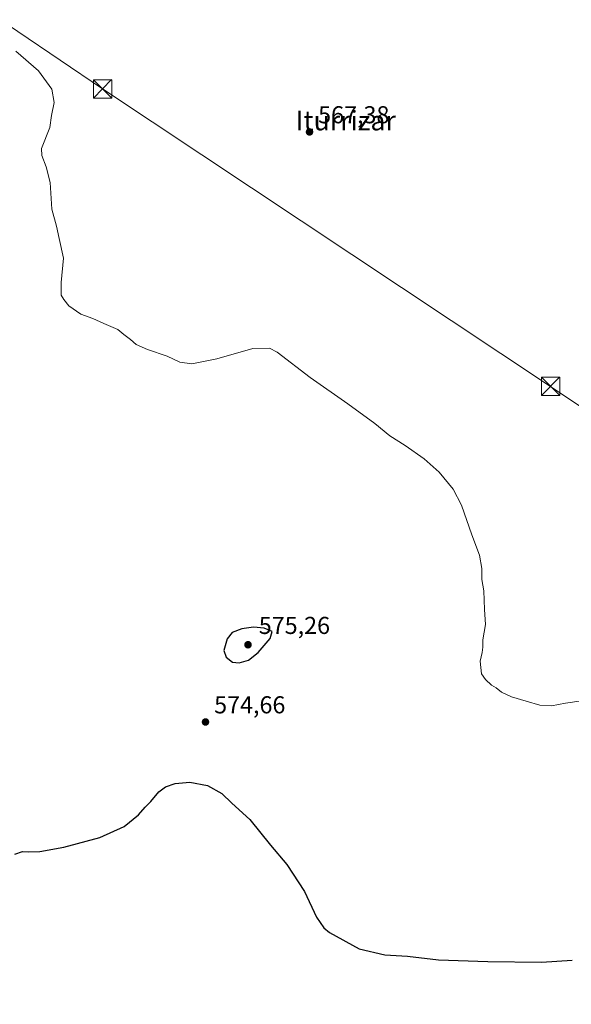
# Model space of a CAD drawing. Units: metres. Extents: x 607556 to 611008, y 4722327 to 4724694.
# Drawn here: x 609256 to 609481, y 4723652 to 4724055 of the extents above; entities that cross this region are included whole.
import ezdxf
from ezdxf.enums import TextEntityAlignment as Align

# ---------------------------------------------------------------- set-up
doc = ezdxf.new("R2010")
doc.units = ezdxf.units.M
doc.header["$MEASUREMENT"] = 0
for name, color, linetype, lineweight in [('Cima', 7, 'Continuous', 0), ('Curva de nivel maestra', 30, 'Continuous', 30), ('Curva de nivel normal', 30, 'Continuous', 0), ('Punto de cota en terreno', 7, 'Continuous', 0), ('Roquedo CxS', 135, 'Continuous', 0), ('Rótulo de punto de cota en terreno', 7, 'Continuous', 0), ('Tendido', 6, 'Continuous', 0), ('Texto cartográfico', 7, 'Continuous', 0), ('Torre de tendido puntual', 7, 'Continuous', 0)]:
    doc.layers.add(name, color=color, linetype=linetype, lineweight=lineweight)
doc.styles.add('Style-Arial', font='txt')

# ---------------------------------------------------------------- blocks, each defined once
blk = doc.blocks.new('5PATER')
at = {"layer": 'Roquedo CxS', "linetype": 'Continuous', "lineweight": 0}
h = blk.add_hatch(color=51, dxfattribs=at)
edge = h.paths.add_edge_path()
edge.add_ellipse((0, 0), major_axis=(-0.1095731443231308, -0.1110710700762829), ratio=0.9994222409660322, start_angle=0, end_angle=360)
blk = doc.blocks.new('5TTEND')
at = {"layer": 'Cima', "color": 7, "linetype": 'Continuous', "lineweight": 0}
for p, q in [((-0.375, 0.3754), (0.375, -0.3746)), ((0.3720000000000001, 0.3784000000000001), (-0.3720000000000001, -0.3776))]:
    blk.add_line(p, q, dxfattribs=at)
at = {"layer": 'Cima', "color": 7, "linetype": 'Continuous', "lineweight": 0, "flags": 128}
blk.add_lwpolyline([(-0.375, -0.3746), (0.375, -0.3746), (0.375, 0.3754), (-0.375, 0.3754), (-0.3720000000000001, -0.3776)], dxfattribs=at)

msp = doc.modelspace()

# ---------------------------------------------------------------- linework, layer by layer
at = {"layer": 'Curva de nivel maestra', "color": 30, "linetype": 'Continuous', "lineweight": 30, "elevation": 575, "flags": 128}
for points in [[(609345.3399999999, 4723791.5601), (609349.1699999999, 4723792.7301), (609353.2199999997, 4723795.8301), (609358.04, 4723801.610099999), (609358.8899999997, 4723804.380100001), (609355.6500000004, 4723805.7501), (609351.2300000006, 4723806.2601), (609346.5099999999, 4723805.520099999), (609342.5700000003, 4723803.9801), (609340.4400000004, 4723801.370100001), (609339.1500000004, 4723796.710100001), (609340.0599999996, 4723793.940099999), (609342.6900000004, 4723791.8301), (609345.3399999999, 4723791.5601)], [(609253.6699999999, 4723713.280099999), (609256.7199999997, 4723714.3201), (609259.2199999997, 4723714.1601), (609263.7999999998, 4723714.300100001), (609273.6699999999, 4723716.040100001), (609288.3200000003, 4723720.020099999), (609298.3499999996, 4723724.530099999), (609304.2199999997, 4723729.280099999), (609306.8899999997, 4723732.5001), (609309.2199999997, 4723734.7501), (609312.5599999996, 4723738.7601), (609315.2199999997, 4723740.8101), (609319.2199999997, 4723742.1801), (609325.1799999997, 4723742.7501), (609332.3600000005, 4723741.370100001), (609338.2699999996, 4723738.100099999), (609342.3700000001, 4723734.190099999), (609349.7000000002, 4723727.4901), (609358.2400000002, 4723716.9901), (609364.8700000001, 4723708.9801), (609372.0800000001, 4723697.9901), (609376.9800000006, 4723687.4801), (609379.9699999997, 4723683.130100001), (609382.4000000004, 4723681.1601), (609394.4299999997, 4723674.530099999), (609404.9199999999, 4723672.0001), (609414.2999999998, 4723671.470100001), (609426.9299999997, 4723669.920100001), (609447.0899999999, 4723669.350099999), (609469.1399999997, 4723669.0001), (609481.5700000003, 4723669.9001)]]:
    msp.add_lwpolyline(points, dxfattribs=at)
at = {"layer": 'Curva de nivel normal', "color": 30, "linetype": 'Continuous', "lineweight": 0, "elevation": 570, "flags": 128}
msp.add_lwpolyline([(609485.4699999997, 4723776.0601), (609478.8799999999, 4723775.030099999), (609473.1799999997, 4723774.040100001), (609468.4100000003, 4723774.200099999), (609462.7699999996, 4723775.940099999), (609456.8300000001, 4723777.6601), (609452.7599999999, 4723779.590100001), (609450.5099999999, 4723781.340100001), (609448.5599999996, 4723782.390100001), (609446.1900000004, 4723784.780099999), (609444.54, 4723787.050100001), (609444.04, 4723792.280099999), (609444.75, 4723795.850099999), (609445.0899999999, 4723798.040100001), (609445.0800000001, 4723801.0001), (609446.1200000001, 4723807.3201), (609445.7699999996, 4723813.460100001), (609445.4299999997, 4723821.0701), (609444.6500000004, 4723825.6801), (609444.6600000003, 4723830.1601), (609443.7000000002, 4723835.640100001), (609440.5800000001, 4723844.020099999), (609436.3099999996, 4723856.1501), (609432.9100000003, 4723862.7401), (609427.1500000004, 4723869.620100001), (609421.0700000003, 4723875.120100001), (609413.3399999999, 4723880.620100001), (609407.0599999996, 4723884.5101), (609400.9500000002, 4723889.6601), (609389.9000000004, 4723897.640100001), (609374.3799999999, 4723908.380100001), (609360.9900000002, 4723918.860099999), (609357.7800000003, 4723920.4101), (609351.04, 4723920.2601), (609336.2199999997, 4723916.0601), (609325.9500000002, 4723914.100099999), (609321.1200000001, 4723914.7401), (609315.9500000002, 4723917.190099999), (609307.8600000005, 4723919.870100001), (609303.1799999997, 4723921.920100001), (609300.9600000001, 4723924.0101), (609298.1600000003, 4723926.040100001), (609295.79, 4723928.140100001), (609290.0700000003, 4723930.550100001), (609285.4500000002, 4723932.600099999), (609280.5499999998, 4723934.360099999), (609275.6399999997, 4723937.780099999), (609273.5899999999, 4723940.4001), (609272.5099999999, 4723942.130100001), (609272.5099999999, 4723947.280099999), (609273.54, 4723957.360099999), (609271.7999999998, 4723965.360099999), (609270.7000000002, 4723970.360099999), (609268.6799999997, 4723977.360099999), (609268, 4723988.360099999), (609266.4199999999, 4723994.670100001), (609264.6299999999, 4723999.390100001), (609264.5099999999, 4724002.2601), (609267.9699999997, 4724010.880100001), (609268.6399999997, 4724015.720100001), (609269.6600000003, 4724021.040100001), (609268.7599999999, 4724026.5101), (609263.2999999998, 4724034.0101), (609253.9600000001, 4724042.100099999)], dxfattribs=at)
at = {"layer": 'Tendido', "color": 6, "linetype": 'Continuous', "lineweight": 0}
msp.add_polyline3d([(610788.6309000002, 4723219.181, 592.431700000001), (610545.5199999996, 4723254.02, 607.4352000000072), (610411.9100000003, 4723273.33, 618.2912000000069), (610205.1900000004, 4723412.76, 591.9038), (610000.9299999997, 4723549.720000001, 592.642399999997), (609835.9900000002, 4723661.01, 584.655700000003), (609663.6299999999, 4723776.67, 576.7973999999958), (609472.7800000003, 4723904.789999999, 570.0408000000025), (609289.4699999997, 4724026.640000001, 571.2636000000057), (609133.4985999997, 4724132.398700001, 580.8479999999981), (609064.9699999997, 4724346.27, 566.1491999999998), (608999.9500000002, 4724544.140000001, 566.9977999999974), (608962.0442000004, 4724662.6337, 566.8132999999943)], dxfattribs=at)

# ---------------------------------------------------------------- block references
at = {"layer": 'Punto de cota en terreno', "color": 7, "linetype": 'Continuous', "lineweight": 0, "xscale": 10, "yscale": 10, "zscale": 10}
for p in [(609374.1699999999, 4724009.01, 567.3800000000047), (609349, 4723799, 575.2599999999948), (609331.6100000005, 4723767.369999999, 574.6600000000036)]:
    msp.add_blockref('5PATER', p, dxfattribs=at)
at = {"layer": 'Torre de tendido puntual', "color": 7, "linetype": 'Continuous', "lineweight": 0, "xscale": 10, "yscale": 10, "zscale": 10}
for p in [(609289.4699999997, 4724026.640000001, 571.2636000000057), (609472.7800000003, 4723904.789999999, 570.0408000000025)]:
    msp.add_blockref('5TTEND', p, dxfattribs=at)

# ---------------------------------------------------------------- texts
at = {"layer": 'Rótulo de punto de cota en terreno', "color": 7, "linetype": 'Continuous', "lineweight": 0, "style": 'Style-Arial'}
for s, p in [('567,38', (609377.6978000002, 4724012.537799999)), ('575,26', (609353.4096999997, 4723803.409700001)), ('574,66', (609335.1377999998, 4723770.897800001))]:
    msp.add_text(s, height=7.000000000000002, dxfattribs=at).set_placement(p)
at = {"layer": 'Texto cartográfico', "color": 7, "linetype": 'Continuous', "lineweight": 0, "style": 'Style-Arial'}
msp.add_text('Iturrizar', height=8, dxfattribs=at).set_placement((609388.980726829, 4724013.65015), align=Align.MIDDLE_CENTER)

doc.saveas('drawing.dxf')
